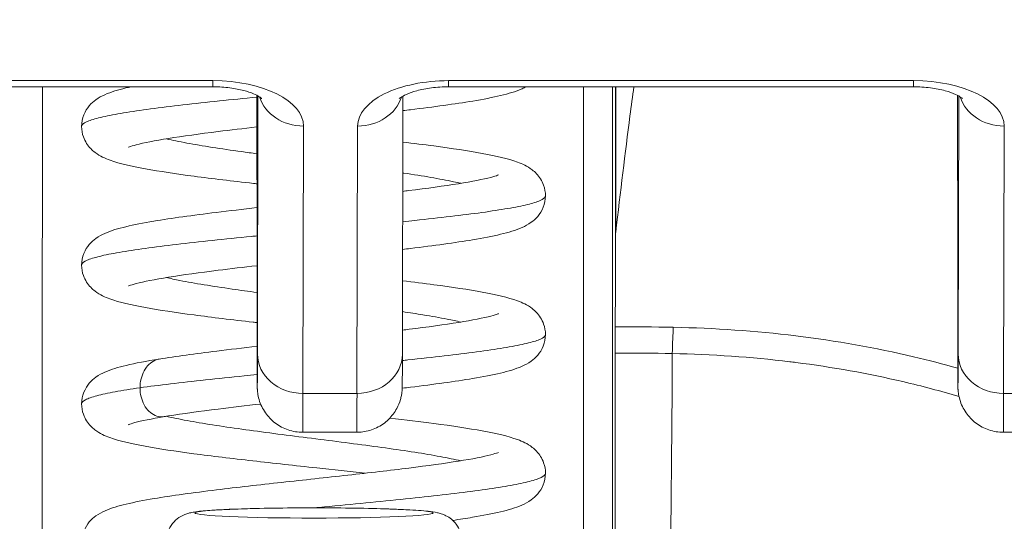
# Model space of a CAD drawing. Units: inches. Extents: x 10 to 213, y 4 to 130.
# Drawn here: x 82 to 83, y 50 to 50 of the extents above; entities that cross this region are included whole.
import ezdxf

# ---------------------------------------------------------------- set-up
doc = ezdxf.new("R2010")
doc.units = ezdxf.units.IN
doc.header["$LTSCALE"] = 13
doc.header["$MEASUREMENT"] = 0
for name, color, linetype, lineweight in [('Dimension (ANSI)', 7, 'Continuous', 5), ('Visible (ANSI)', 7, 'Continuous', 5), ('Visible Narrow (ANSI)', 7, 'Continuous', 5)]:
    doc.layers.add(name, color=color, linetype=linetype, lineweight=lineweight)
doc.styles.add('ROMANS', font='romans.shx')
doc.dimstyles.new('Default (ANSI)', dxfattribs={"dimscale": 13, "dimtxt": 0.1, "dimasz": 0.098425, "dimexe": 0.125, "dimexo": 0.0625, "dimgap": 0.031496, "dimtad": 0, "dimtih": 1, "dimtoh": 1, "dimrnd": 1e-08, "dimzin": 0, "dimdsep": 46, "dimtxsty": 'ROMANS', "dimcen": 0.09, "dimdle": 0.393701, "dimclrd": 256, "dimclre": 256, "dimclrt": 256, "dimadec": 0, "dimazin": 0, "dimtfac": 1, "dimtofl": 0, "dimtmove": 0, "dimatfit": 3, "dimfxl": 1, "dimtolj": 1, "dimtzin": 0, "dimlwd": -1, "dimlwe": -1, "dimarcsym": 0})

# ---------------------------------------------------------------- blocks, each defined once
blk = doc.blocks.new('*D17')
at = {"layer": 'Defpoints', "color": 0, "transparency": 16777216}
for p in [(84.67184, 52.69443), (60.79684, 48.42747), (84.67184, 48.42747)]:
    blk.add_point(p, dxfattribs=at)
at = {"layer": 'Dimension (ANSI)', "transparency": 16777216}
for p, q in [((60.79684, 49.23997), (60.79684, 54.31943)), ((84.67184, 49.23997), (84.67184, 54.31943)), ((62.07637, 52.69443), (67.60705, 52.69443)), ((83.39231, 52.69443), (77.86163, 52.69443))]:
    blk.add_line(p, q, dxfattribs=at)
for points in [[(62.07637, 52.90769), (62.07637, 52.48118), (60.79684, 52.69443)], [(83.39231, 52.90769), (83.39231, 52.48118), (84.67184, 52.69443)]]:
    blk.add_solid(points, dxfattribs=at)
at = {"layer": 'Dimension (ANSI)', "transparency": 16777216, "insert": (72.73434, 52.69443), "char_height": 1.3, "attachment_point": 5, "style": 'ROMANS'}
blk.add_mtext('\\A1;\\fromans|b0|i0;\\H1.3000;23.87\\P\\fromans|b0|i0;\\H1.3000;LID WIDTH', dxfattribs=at)
blk = doc.blocks.new('*D18')
at = {"layer": 'Defpoints', "color": 0, "transparency": 16777216}
for p in [(84.67184, 52.69443), (84.67184, 48.42747), (84.79552, 47.54097)]:
    blk.add_point(p, dxfattribs=at)
at = {"layer": 'Dimension (ANSI)', "transparency": 16777216}
for p, q in [((84.67184, 49.23997), (84.67184, 54.31943)), ((84.79552, 48.35347), (84.79552, 54.31943)), ((83.39231, 52.69443), (82.11279, 52.69443)), ((86.07505, 52.69443), (88.77998, 52.69443))]:
    blk.add_line(p, q, dxfattribs=at)
for points in [[(83.39231, 52.90769), (83.39231, 52.48118), (84.67184, 52.69443)], [(86.07505, 52.90769), (86.07505, 52.48118), (84.79552, 52.69443)]]:
    blk.add_solid(points, dxfattribs=at)
at = {"layer": 'Dimension (ANSI)', "transparency": 16777216, "insert": (91.97514, 52.69443), "char_height": 1.3, "attachment_point": 5, "style": 'ROMANS'}
blk.add_mtext('\\A1;(0.12)', dxfattribs=at)

msp = doc.modelspace()

# ---------------------------------------------------------------- linework, layer by layer
at = {"layer": 'Visible (ANSI)'}
for p, q in [((82.3173, 49.94863), (82.50667, 49.94863)), ((82.60273, 49.94863), (82.7921, 49.94863)), ((82.52467, 49.94511), (82.52472, 49.87622)), ((82.58395, 49.83973), (82.58418, 49.94483)), ((82.81015, 49.87622), (82.8101, 49.94441)), ((82.54333, 49.80793), (82.56538, 49.80793)), ((82.86404, 49.80793), (82.82876, 49.80793))]:
    msp.add_line(p, q, dxfattribs=at)
for centre, major_axis, ratio, start_param, end_param in [((82.67203, 48.50612), (0.00005, -1.68494), 0.001294, 3.751549, 3.788225), ((82.71333, 49.88534), (-0.04252, 0.00336), 0.669773, 6.258798, 6.334759), ((82.67069, 49.83488), (0, 0.02008), 0.001274, 0.646638, 1.302711), ((82.66999, 49.98619), (0, 0.55118), 0.001274, 3.554684, 4.444304)]:
    msp.add_ellipse(centre, major_axis=major_axis, ratio=ratio, start_param=start_param, end_param=end_param, dxfattribs=at)
for points, knots in [([(82.45326, 49.93249), (82.45326, 49.93409), (82.45359, 49.93574), (82.45475, 49.93864), (82.45556, 49.93991), (82.45725, 49.94191), (82.45814, 49.94267), (82.46028, 49.94423), (82.4615, 49.94486), (82.46535, 49.94658), (82.46805, 49.94735), (82.47198, 49.9483), (82.47272, 49.94847), (82.47348, 49.94863)], [0, 0, 0, 0, 0.015191, 0.015191, 0.0301093, 0.0301093, 0.0452586, 0.0452586, 0.0676942, 0.0676942, 0.1171263, 0.1171263, 0.1280245, 0.1280245, 0.1280245, 0.1280245]), ([(82.52665, 49.94384), (82.52665, 49.94384), (82.52663, 49.94386), (82.52648, 49.94399), (82.52616, 49.94425), (82.52507, 49.94492), (82.52427, 49.94533), (82.52218, 49.94621), (82.52083, 49.94668), (82.51762, 49.94753), (82.51572, 49.94791), (82.51155, 49.94846), (82.50926, 49.94862), (82.50687, 49.94863), (82.50677, 49.94863), (82.50667, 49.94863)], [3.601441, 3.601441, 3.601441, 3.601441, 3.653835, 3.653835, 3.828176, 3.828176, 4.014016, 4.014016, 4.222282, 4.222282, 4.453653, 4.453653, 4.701633, 4.701633, 4.712389, 4.712389, 4.712389, 4.712389]), ([(82.60273, 49.94863), (82.60038, 49.94863), (82.59803, 49.94848), (82.59364, 49.94791), (82.59159, 49.9475), (82.58814, 49.94655), (82.58669, 49.94602), (82.58454, 49.94505), (82.58377, 49.94461), (82.58287, 49.944), (82.58268, 49.94381), (82.58268, 49.94381)], [4.712389, 4.712389, 4.712389, 4.712389, 4.966699, 4.966699, 5.215035, 5.215035, 5.445494, 5.445494, 5.649809, 5.649809, 5.826279, 5.826279, 5.826279, 5.826279]), ([(82.63442, 49.94863), (82.63385, 49.94832), (82.63328, 49.94806), (82.63002, 49.94661), (82.62727, 49.94583), (82.6207, 49.94427), (82.61689, 49.94353), (82.60548, 49.94162), (82.5968, 49.94044), (82.58627, 49.93914), (82.58522, 49.93902), (82.58417, 49.93889)], [0.0577546, 0.0577546, 0.0577546, 0.0577546, 0.0681764, 0.0681764, 0.1184476, 0.1184476, 0.1683083, 0.1683083, 0.2502352, 0.2502352, 0.2591283, 0.2591283, 0.2591283, 0.2591283]), ([(82.67822, 49.94863), (82.6777, 49.94472), (82.67718, 49.94077), (82.6747, 49.9216), (82.67277, 49.9058), (82.67087, 49.88939)], [-0.2772129, -0.2772129, -0.2772129, -0.2772129, -0.2194374, -0.2194374, -0.000001, -0.000001, -0.000001, -0.000001]), ([(82.7921, 49.94863), (82.79445, 49.94863), (82.79681, 49.94848), (82.80119, 49.94791), (82.80323, 49.9475), (82.80667, 49.94655), (82.80811, 49.94603), (82.81025, 49.94507), (82.81101, 49.94462), (82.81189, 49.94403), (82.81208, 49.94384), (82.81208, 49.94384)], [1.570796, 1.570796, 1.570796, 1.570796, 1.825106, 1.825106, 2.073301, 2.073301, 2.30349, 2.30349, 2.50749, 2.50749, 2.681745, 2.681745, 2.681745, 2.681745]), ([(82.52469, 49.90909), (82.5242, 49.90915), (82.52371, 49.9092), (82.51469, 49.91023), (82.50647, 49.9112), (82.49164, 49.91317), (82.48492, 49.91417), (82.47345, 49.91626), (82.46883, 49.91728), (82.46283, 49.91946), (82.46087, 49.92027), (82.45758, 49.92276), (82.45635, 49.92393), (82.45481, 49.92636), (82.45436, 49.92725), (82.45353, 49.92955), (82.45326, 49.93104), (82.45326, 49.93249)], [0.3907715, 0.3907715, 0.3907715, 0.3907715, 0.3946655, 0.3946655, 0.4628016, 0.4628016, 0.5322576, 0.5322576, 0.605113, 0.605113, 0.6422421, 0.6422421, 0.6626319, 0.6626319, 0.6723317, 0.6723317, 0.6861274, 0.6861274, 0.6861274, 0.6861274]), ([(82.52468, 49.93226), (82.5192, 49.93163), (82.51389, 49.93101), (82.50137, 49.92945), (82.49441, 49.9285), (82.4831, 49.92668), (82.47847, 49.92577), (82.47424, 49.92466), (82.47325, 49.92435), (82.4725, 49.92406), (82.47236, 49.924), (82.47236, 49.924)], [0.4142739, 0.4142739, 0.4142739, 0.4142739, 0.4579456, 0.4579456, 0.524421, 0.524421, 0.5887205, 0.5887205, 0.6166735, 0.6166735, 0.6299268, 0.6299268, 0.6299268, 0.6299268]), ([(82.58414, 49.9261), (82.58853, 49.92557), (82.59274, 49.92504), (82.60416, 49.92353), (82.61086, 49.92252), (82.62227, 49.92043), (82.62687, 49.9194), (82.63281, 49.91721), (82.63473, 49.9164), (82.63798, 49.91391), (82.6392, 49.91273), (82.64071, 49.91031), (82.64115, 49.90945), (82.64196, 49.90717), (82.64223, 49.90569), (82.64223, 49.90425)], [0.4270268, 0.4270268, 0.4270268, 0.4270268, 0.4638838, 0.4638838, 0.5333655, 0.5333655, 0.6063114, 0.6063114, 0.6428354, 0.6428354, 0.6629436, 0.6629436, 0.6723724, 0.6723724, 0.686091, 0.686091, 0.686091, 0.686091]), ([(82.58409, 49.90604), (82.58489, 49.90614), (82.58568, 49.90623), (82.59402, 49.90727), (82.60099, 49.90822), (82.61232, 49.91004), (82.61696, 49.91096), (82.62122, 49.91207), (82.62221, 49.91238), (82.62299, 49.91268), (82.62313, 49.91274), (82.62313, 49.91274)], [0.4506986, 0.4506986, 0.4506986, 0.4506986, 0.4575433, 0.4575433, 0.5240288, 0.5240288, 0.5883519, 0.5883519, 0.6163381, 0.6163381, 0.6296501, 0.6296501, 0.6296501, 0.6296501]), ([(82.64223, 49.90425), (82.64223, 49.90265), (82.64189, 49.90099), (82.64074, 49.8981), (82.63993, 49.89683), (82.63824, 49.89482), (82.63734, 49.89406), (82.63517, 49.89248), (82.63392, 49.89184), (82.62998, 49.8901), (82.62722, 49.88932), (82.62064, 49.88776), (82.61686, 49.88703), (82.60547, 49.88512), (82.59679, 49.88394), (82.58622, 49.88264), (82.58514, 49.88251), (82.58404, 49.88238)], [0, 0, 0, 0, 0.0152338, 0.0152338, 0.0301845, 0.0301845, 0.0455174, 0.0455174, 0.0683207, 0.0683207, 0.1187997, 0.1187997, 0.1683432, 0.1683432, 0.2502406, 0.2502406, 0.2594806, 0.2594806, 0.2594806, 0.2594806]), ([(82.45326, 49.876), (82.45326, 49.8776), (82.4536, 49.87925), (82.45475, 49.88215), (82.45556, 49.88342), (82.45726, 49.88543), (82.45816, 49.88619), (82.46031, 49.88775), (82.46153, 49.88838), (82.46539, 49.8901), (82.46809, 49.89087), (82.4746, 49.89243), (82.47839, 49.89316), (82.48981, 49.89509), (82.49855, 49.89628), (82.51337, 49.8981), (82.51896, 49.89875), (82.5247, 49.8994)], [0, 0, 0, 0, 0.0152181, 0.0152181, 0.0301588, 0.0301588, 0.0454237, 0.0454237, 0.0678247, 0.0678247, 0.1174266, 0.1174266, 0.1674055, 0.1674055, 0.2499115, 0.2499115, 0.2952536, 0.2952536, 0.2952536, 0.2952536]), ([(82.52474, 49.85259), (82.52421, 49.85265), (82.52368, 49.85271), (82.51462, 49.85374), (82.5064, 49.85472), (82.49158, 49.85668), (82.48486, 49.85768), (82.47341, 49.85977), (82.46879, 49.8608), (82.4628, 49.86297), (82.46084, 49.86379), (82.45756, 49.86628), (82.45633, 49.86745), (82.4548, 49.86989), (82.45435, 49.87077), (82.45353, 49.87307), (82.45326, 49.87455), (82.45326, 49.876)], [0.3906405, 0.3906405, 0.3906405, 0.3906405, 0.3948517, 0.3948517, 0.4629919, 0.4629919, 0.5324535, 0.5324535, 0.6053216, 0.6053216, 0.6423489, 0.6423489, 0.6626931, 0.6626931, 0.6723745, 0.6723745, 0.6861191, 0.6861191, 0.6861191, 0.6861191]), ([(82.52472, 49.87577), (82.51923, 49.87514), (82.51391, 49.87452), (82.50137, 49.87296), (82.49442, 49.872), (82.4831, 49.87018), (82.47848, 49.86927), (82.47424, 49.86816), (82.47326, 49.86785), (82.4725, 49.86756), (82.47236, 49.8675), (82.47236, 49.8675)], [0.4141657, 0.4141657, 0.4141657, 0.4141657, 0.4579372, 0.4579372, 0.5244074, 0.5244074, 0.5886992, 0.5886992, 0.6166461, 0.6166461, 0.6299561, 0.6299561, 0.6299561, 0.6299561]), ([(82.54333, 49.80793), (82.54133, 49.80793), (82.53931, 49.80826), (82.53555, 49.80953), (82.53377, 49.81047), (82.53063, 49.81283), (82.52923, 49.81429), (82.527, 49.81752), (82.52613, 49.81934), (82.52531, 49.82211), (82.52512, 49.82306), (82.52497, 49.82412), (82.52495, 49.82432), (82.52491, 49.82464), (82.5249, 49.82478), (82.52488, 49.82508), (82.52487, 49.82523), (82.52485, 49.82547), (82.52485, 49.82557), (82.52484, 49.82578), (82.52483, 49.82587), (82.52483, 49.82614), (82.52482, 49.82626), (82.52481, 49.82677), (82.52481, 49.82718), (82.52479, 49.82952), (82.52478, 49.83268), (82.52476, 49.84207), (82.52475, 49.84869), (82.52473, 49.8624), (82.52472, 49.86908), (82.52472, 49.87622)], [0, 0, 0, 0, 0.0152437, 0.0152437, 0.0302108, 0.0302108, 0.0451875, 0.0451875, 0.0601581, 0.0601581, 0.0673092, 0.0673092, 0.0689264, 0.0689264, 0.0702228, 0.0702228, 0.0721464, 0.0721464, 0.074147, 0.074147, 0.0775296, 0.0775296, 0.0857864, 0.0857864, 0.110542, 0.110542, 0.1855583, 0.1855583, 0.2684918, 0.2684918, 0.3313559, 0.3313559, 0.3313559, 0.3313559]), ([(82.82876, 49.80793), (82.82676, 49.80793), (82.82474, 49.80826), (82.82098, 49.80953), (82.8192, 49.81047), (82.81606, 49.81283), (82.81467, 49.81429), (82.81243, 49.81752), (82.81156, 49.81934), (82.81075, 49.82211), (82.81055, 49.82306), (82.8104, 49.82412), (82.81038, 49.82432), (82.81035, 49.82464), (82.81033, 49.82478), (82.81031, 49.82508), (82.8103, 49.82523), (82.81028, 49.82547), (82.81028, 49.82557), (82.81027, 49.82578), (82.81027, 49.82587), (82.81026, 49.82614), (82.81026, 49.82626), (82.81025, 49.82677), (82.81024, 49.82718), (82.81023, 49.82952), (82.81021, 49.83268), (82.81019, 49.84207), (82.81018, 49.84869), (82.81016, 49.8624), (82.81016, 49.86908), (82.81015, 49.87622)], [0, 0, 0, 0, 0.0152437, 0.0152437, 0.0302108, 0.0302108, 0.0451875, 0.0451875, 0.0601581, 0.0601581, 0.0673092, 0.0673092, 0.0689264, 0.0689264, 0.0702228, 0.0702228, 0.0721464, 0.0721464, 0.074147, 0.074147, 0.0775296, 0.0775296, 0.0857864, 0.0857864, 0.110542, 0.110542, 0.1855583, 0.1855583, 0.2684918, 0.2684918, 0.3313559, 0.3313559, 0.3313559, 0.3313559]), ([(82.58401, 49.86961), (82.58847, 49.86908), (82.59275, 49.86854), (82.60422, 49.86702), (82.61092, 49.86602), (82.62231, 49.86392), (82.6269, 49.8629), (82.63284, 49.8607), (82.63476, 49.85989), (82.638, 49.8574), (82.63923, 49.85621), (82.64073, 49.8538), (82.64116, 49.85293), (82.64196, 49.85066), (82.64223, 49.84918), (82.64223, 49.84775)], [0.4266736, 0.4266736, 0.4266736, 0.4266736, 0.4640694, 0.4640694, 0.5335573, 0.5335573, 0.606518, 0.606518, 0.6429422, 0.6429422, 0.6630074, 0.6630074, 0.6724308, 0.6724308, 0.686082, 0.686082, 0.686082, 0.686082]), ([(82.58397, 49.84953), (82.58487, 49.84964), (82.58577, 49.84975), (82.5942, 49.8508), (82.60115, 49.85175), (82.61244, 49.85357), (82.61706, 49.85448), (82.62128, 49.85559), (82.62225, 49.8559), (82.623, 49.85618), (82.62314, 49.85625), (82.62314, 49.85625)], [0.2747697, 0.2747697, 0.2747697, 0.2747697, 0.2825392, 0.2825392, 0.3490093, 0.3490093, 0.4132993, 0.4132993, 0.4412187, 0.4412187, 0.4541397, 0.4541397, 0.4541397, 0.4541397]), ([(82.64223, 49.84775), (82.64223, 49.84615), (82.64189, 49.84449), (82.64074, 49.8416), (82.63993, 49.84033), (82.63823, 49.83832), (82.63733, 49.83755), (82.63515, 49.83598), (82.63391, 49.83534), (82.62996, 49.8336), (82.6272, 49.83282), (82.62062, 49.83126), (82.61684, 49.83053), (82.60547, 49.82863), (82.59678, 49.82744), (82.58616, 49.82614), (82.58502, 49.826), (82.58388, 49.82586)], [0, 0, 0, 0, 0.0152511, 0.0152511, 0.0302179, 0.0302179, 0.0455715, 0.0455715, 0.0684256, 0.0684256, 0.1189381, 0.1189381, 0.1683478, 0.1683478, 0.2502856, 0.2502856, 0.2599323, 0.2599323, 0.2599323, 0.2599323]), ([(82.48488, 49.83775), (82.49161, 49.83884), (82.49963, 49.83992), (82.51354, 49.84162), (82.51907, 49.84227), (82.52476, 49.84291)], [0, 0, 0, 0, 0.0749675, 0.0749675, 0.1198343, 0.1198343, 0.1198343, 0.1198343]), ([(82.45326, 49.8195), (82.45326, 49.8211), (82.4536, 49.82276), (82.45475, 49.82565), (82.45556, 49.82692), (82.45727, 49.82894), (82.45817, 49.82971), (82.46033, 49.83127), (82.46156, 49.8319), (82.46543, 49.83361), (82.46814, 49.83439), (82.47519, 49.83607), (82.47969, 49.83692), (82.48488, 49.83775)], [0, 0, 0, 0, 0.0152392, 0.0152392, 0.0301983, 0.0301983, 0.0455382, 0.0455382, 0.0680353, 0.0680353, 0.1177459, 0.1177459, 0.1756414, 0.1756414, 0.1756414, 0.1756414]), ([(82.58395, 49.83973), (82.58393, 49.83432), (82.58392, 49.83042), (82.5839, 49.82746), (82.5839, 49.82691), (82.58389, 49.82626), (82.58389, 49.82617), (82.58387, 49.82563), (82.58386, 49.82555), (82.58385, 49.82534), (82.58384, 49.8252), (82.58382, 49.82484), (82.5838, 49.82462), (82.58372, 49.82391), (82.58364, 49.82337), (82.58343, 49.82233), (82.58331, 49.82181), (82.58279, 49.82004), (82.58229, 49.8188), (82.58077, 49.81599), (82.57961, 49.81446), (82.57686, 49.81178), (82.57521, 49.81063), (82.57167, 49.80892), (82.56974, 49.80834), (82.56699, 49.80798), (82.56618, 49.80793), (82.56538, 49.80793)], [0, 0, 0, 0, 0.0823467, 0.0823467, 0.1118576, 0.1118576, 0.1247539, 0.1247539, 0.1265515, 0.1265515, 0.1286021, 0.1286021, 0.1306663, 0.1306663, 0.134814, 0.134814, 0.138887, 0.138887, 0.148968, 0.148968, 0.1632472, 0.1632472, 0.1782167, 0.1782167, 0.1931923, 0.1931923, 0.1993249, 0.1993249, 0.1993249, 0.1993249]), ([(82.56874, 49.79125), (82.56233, 49.79197), (82.55568, 49.7927), (82.54031, 49.79437), (82.53141, 49.79534), (82.51449, 49.79726), (82.50627, 49.79824), (82.49147, 49.8002), (82.48476, 49.8012), (82.47332, 49.80329), (82.46872, 49.80432), (82.46275, 49.8065), (82.4608, 49.80732), (82.45752, 49.80981), (82.4563, 49.81099), (82.45478, 49.81342), (82.45434, 49.81431), (82.45353, 49.81659), (82.45326, 49.81807), (82.45326, 49.8195)], [0.2773736, 0.2773736, 0.2773736, 0.2773736, 0.328129, 0.328129, 0.3952237, 0.3952237, 0.4633704, 0.4633704, 0.5328424, 0.5328424, 0.6057417, 0.6057417, 0.6425635, 0.6425635, 0.6628128, 0.6628128, 0.6724465, 0.6724465, 0.6861068, 0.6861068, 0.6861068, 0.6861068]), ([(82.5262, 49.81944), (82.52019, 49.81876), (82.51435, 49.81807), (82.50137, 49.81646), (82.49441, 49.81551), (82.48808, 49.81449), (82.48752, 49.8144), (82.48696, 49.8143)], [0.4102295, 0.4102295, 0.4102295, 0.4102295, 0.4579535, 0.4579535, 0.5244169, 0.5244169, 0.5310971, 0.5310971, 0.5310971, 0.5310971]), ([(82.48696, 49.8143), (82.48179, 49.81344), (82.47753, 49.81256), (82.47376, 49.81153), (82.47292, 49.81123), (82.47243, 49.81103), (82.47236, 49.811), (82.47236, 49.811)], [0, 0, 0, 0, 0.06224215, 0.06224215, 0.08953824, 0.08953824, 0.09889684, 0.09889684, 0.09889684, 0.09889684]), ([(82.57884, 49.81373), (82.58517, 49.81299), (82.59124, 49.81225), (82.60425, 49.81052), (82.61095, 49.80952), (82.62233, 49.80742), (82.62692, 49.8064), (82.63285, 49.8042), (82.63477, 49.80339), (82.63802, 49.80089), (82.63924, 49.7997), (82.64074, 49.79728), (82.64116, 49.79641), (82.64197, 49.79415), (82.64223, 49.79268), (82.64223, 49.79125)], [0.4123833, 0.4123833, 0.4123833, 0.4123833, 0.464167, 0.464167, 0.5336585, 0.5336585, 0.6066269, 0.6066269, 0.6430009, 0.6430009, 0.663045, 0.663045, 0.6725038, 0.6725038, 0.6860775, 0.6860775, 0.6860775, 0.6860775]), ([(82.45326, 49.76301), (82.45326, 49.76461), (82.4536, 49.76626), (82.45475, 49.76916), (82.45557, 49.77043), (82.45727, 49.77244), (82.45817, 49.77321), (82.46035, 49.77478), (82.46159, 49.77541), (82.46546, 49.77713), (82.46818, 49.7779), (82.47471, 49.77946), (82.4785, 49.78019), (82.48995, 49.78212), (82.4987, 49.78331), (82.51653, 49.78549), (82.52562, 49.78652), (82.54369, 49.7885), (82.55289, 49.78949), (82.57038, 49.79143), (82.57889, 49.7924), (82.59413, 49.7943), (82.60109, 49.79525), (82.6124, 49.79707), (82.61703, 49.79798), (82.62125, 49.79908), (82.62224, 49.7994), (82.623, 49.79969), (82.62314, 49.79975), (82.62314, 49.79975)], [0, 0, 0, 0, 0.015255, 0.015255, 0.0302276, 0.0302276, 0.045585, 0.045585, 0.0682753, 0.0682753, 0.1179523, 0.1179523, 0.1678673, 0.1678673, 0.2503943, 0.2503943, 0.3215563, 0.3215563, 0.3902984, 0.3902984, 0.4579209, 0.4579209, 0.5243891, 0.5243891, 0.5886821, 0.5886821, 0.6166169, 0.6166169, 0.6297933, 0.6297933, 0.6297933, 0.6297933]), ([(82.64223, 49.79125), (82.64223, 49.78965), (82.64189, 49.788), (82.64074, 49.7851), (82.63993, 49.78383), (82.63823, 49.78182), (82.63733, 49.78105), (82.63514, 49.77948), (82.63389, 49.77883), (82.62996, 49.7771), (82.62721, 49.77633), (82.62063, 49.77476), (82.61684, 49.77404), (82.61002, 49.77289), (82.6073, 49.77247), (82.60442, 49.77205)], [0, 0, 0, 0, 0.0152624, 0.0152624, 0.0302398, 0.0302398, 0.0456068, 0.0456068, 0.0684908, 0.0684908, 0.1188286, 0.1188286, 0.1684426, 0.1684426, 0.1974952, 0.1974952, 0.1974952, 0.1974952]), ([(82.48771, 49.76462), (82.48786, 49.76592), (82.48823, 49.76721), (82.48933, 49.76952), (82.49006, 49.77059), (82.49174, 49.77236), (82.4927, 49.77309), (82.49439, 49.77408), (82.49513, 49.7744), (82.49632, 49.77483), (82.4968, 49.77496), (82.49794, 49.77525), (82.49854, 49.77536), (82.50097, 49.77576), (82.50294, 49.77594), (82.50773, 49.77628), (82.5104, 49.77643), (82.51754, 49.77673), (82.52241, 49.77687), (82.5325, 49.77707), (82.5378, 49.77713), (82.54837, 49.77717), (82.55376, 49.77716), (82.56404, 49.77706), (82.56904, 49.77697), (82.57809, 49.77673), (82.58223, 49.77658), (82.58926, 49.77622), (82.59217, 49.77602), (82.5958, 49.77562), (82.59689, 49.77548), (82.59867, 49.77508), (82.59919, 49.77495), (82.60035, 49.77456), (82.601, 49.77431), (82.60242, 49.77357), (82.60321, 49.77308), (82.60463, 49.7719), (82.6053, 49.77121), (82.60657, 49.76952), (82.60715, 49.76846), (82.60788, 49.76647), (82.6081, 49.76555), (82.6082, 49.76461)], [0, 0, 0, 0, 0.0101015, 0.0101015, 0.0199862, 0.0199862, 0.0296294, 0.0296294, 0.0377089, 0.0377089, 0.0449846, 0.0449846, 0.0568687, 0.0568687, 0.0925395, 0.0925395, 0.1243072, 0.1243072, 0.1678667, 0.1678667, 0.2085979, 0.2085979, 0.2487728, 0.2487728, 0.2888646, 0.2888646, 0.3291737, 0.3291737, 0.3703899, 0.3703899, 0.3939584, 0.3939584, 0.4023637, 0.4023637, 0.4099805, 0.4099805, 0.4177702, 0.4177702, 0.4252935, 0.4252935, 0.4344742, 0.4344742, 0.4417369, 0.4417369, 0.4417369, 0.4417369])]:
    msp.add_open_spline(points, degree=3, knots=knots, dxfattribs=at)
msp.add_open_spline([(82.8101, 49.94441), (82.8101, 49.94464), (82.8101, 49.94488), (82.8101, 49.94511)], degree=3, dxfattribs=at)
at = {"layer": 'Visible Narrow (ANSI)'}
for p, q in [((82.31731, 49.95111), (82.50668, 49.95111)), ((82.60274, 49.95111), (82.79211, 49.95111)), ((82.67074, 49.88722), (82.67074, 49.94863)), ((82.67087, 49.88939), (82.67087, 49.94863)), ((82.52467, 49.94511), (82.52472, 49.87623)), ((82.52489, 49.83978), (82.52512, 49.94487)), ((82.81015, 49.87623), (82.8101, 49.94443)), ((82.81056, 49.94487), (82.81032, 49.83978)), ((82.54341, 49.82375), (82.54365, 49.93261)), ((82.56545, 49.82375), (82.56569, 49.93261)), ((82.82908, 49.93261), (82.82884, 49.82375)), ((82.54341, 49.82375), (82.56545, 49.82375)), ((82.86939, 49.82375), (82.82884, 49.82375))]:
    msp.add_line(p, q, dxfattribs=at)
for centre, major_axis, ratio, start_param, end_param in [((82.50667, 49.96714), (0, -0.0185), 0.001274, 0, 0.523599), ((82.50664, 49.93261), (0.03701, 0.00003), 0.5, 6.281715, 7.852511), ((82.6027, 49.93261), (-0.03701, -0.00003), 0.5, 4.710918, 6.281715), ((82.60273, 49.96714), (0, -0.0185), 0.001274, 0, 0.523599), ((82.7921, 49.96714), (0, -0.0185), 0.001274, 0, 0.523599), ((82.79207, 49.93261), (0.03701, 0.00003), 0.5, 6.281715, 7.852511), ((82.43849, 49.67927), (0, 0.98425), 0.001274, 1.293583, 1.56886), ((82.65896, 49.67927), (0, -0.98425), 0.001274, 4.435176, 4.710116), ((82.67077, 49.67927), (0, -0.97244), 0.001274, 4.431718, 4.712389), ((82.54364, 49.94863), (-0.0185, 0.00004), 0.866025, 0.264148, 1.573343), ((82.56568, 49.94863), (0.0185, -0.00004), 0.866025, 4.714936, 6.021869), ((82.80952, 49.67927), (0, 0.53032), 0.001274, 5.235988, 5.237476), ((82.82907, 49.94863), (-0.0185, 0.00004), 0.866025, 0.264148, 1.573343), ((82.52483, 49.92604), (0, -0.09961), 0.001274, 5.235988, 6.806784), ((82.81026, 49.92604), (0, -0.09961), 0.001274, 5.235988, 6.806784), ((82.66995, 49.40658), (-0.73689, -0.00071), 0.602967, 4.678755, 4.710813), ((82.69431, 49.83465), (-0.00038, -0.02008), 0.026519, 3.788714, 4.444351), ((82.5434, 49.83978), (-0.0185, 0.00004), 0.866025, 0.002546, 1.573343), ((82.56544, 49.83978), (0.0185, -0.00004), 0.866025, 4.714936, 6.283185), ((82.66991, 49.39765), (-0.74116, -0.0007), 0.597102, 4.679452, 4.710803), ((82.6826, 49.98619), (0, 0.55118), 0.021273, 3.555085, 4.443895), ((82.82883, 49.83978), (-0.0185, 0.00004), 0.866025, 0.002546, 1.573343), ((82.54333, 49.92604), (0, -0.11811), 0.001274, 0, 0.523599), ((82.56538, 49.92604), (0, -0.11811), 0.001274, 0, 0.523599), ((82.82876, 49.92604), (0, -0.11811), 0.001274, 0, 0.523599)]:
    msp.add_ellipse(centre, major_axis=major_axis, ratio=ratio, start_param=start_param, end_param=end_param, dxfattribs=at)
msp.add_ellipse((82.54796, 49.77507), major_axis=(0.04851, 0), ratio=0.042782, dxfattribs=at)
for points, knots in [([(82.52467, 49.9444), (82.51944, 49.94388), (82.51433, 49.94337), (82.50941, 49.94286), (82.50421, 49.94232), (82.49922, 49.94178), (82.49453, 49.94124), (82.48983, 49.9407), (82.48543, 49.94016), (82.48138, 49.93961), (82.47733, 49.93907), (82.47365, 49.93853), (82.47039, 49.93799), (82.46712, 49.93745), (82.46428, 49.93691), (82.4619, 49.93637), (82.45953, 49.93583), (82.45762, 49.93529), (82.45621, 49.93475), (82.4548, 49.93421), (82.45389, 49.93366), (82.45349, 49.93312), (82.45333, 49.93291), (82.45326, 49.9327), (82.45326, 49.93249)], [0.34281129, 0.34281129, 0.34281129, 0.34281129, 0.35135135, 0.35135135, 0.35135135, 0.36036036, 0.36036036, 0.36036036, 0.36936937, 0.36936937, 0.36936937, 0.37837838, 0.37837838, 0.37837838, 0.38738739, 0.38738739, 0.38738739, 0.3963964, 0.3963964, 0.3963964, 0.40540541, 0.40540541, 0.40540541, 0.40889805, 0.40889805, 0.40889805, 0.40889805]), ([(82.4878, 49.92743), (82.49022, 49.92686), (82.49302, 49.92628), (82.49614, 49.9257), (82.49929, 49.92512), (82.50276, 49.92454), (82.5065, 49.92395), (82.51023, 49.92337), (82.51423, 49.92279), (82.51841, 49.92221), (82.52046, 49.92192), (82.52255, 49.92163), (82.52469, 49.92135)], [0.43699353, 0.43699353, 0.43699353, 0.43699353, 0.44660194, 0.44660194, 0.44660194, 0.45631068, 0.45631068, 0.45631068, 0.46601942, 0.46601942, 0.46601942, 0.47078032, 0.47078032, 0.47078032, 0.47078032]), ([(82.58411, 49.91352), (82.58425, 49.9135), (82.58438, 49.91348), (82.58452, 49.91346), (82.58845, 49.91288), (82.59214, 49.9123), (82.59553, 49.91171), (82.59893, 49.91113), (82.60202, 49.91055), (82.60475, 49.90996), (82.60578, 49.90974), (82.60676, 49.90952), (82.60769, 49.9093)], [0.51422533, 0.51422533, 0.51422533, 0.51422533, 0.51456311, 0.51456311, 0.51456311, 0.52427184, 0.52427184, 0.52427184, 0.53398058, 0.53398058, 0.53398058, 0.53765771, 0.53765771, 0.53765771, 0.53765771]), ([(82.64223, 49.90425), (82.64223, 49.90414), (82.64221, 49.90403), (82.64217, 49.90392), (82.64196, 49.90337), (82.64124, 49.90283), (82.64002, 49.90229), (82.63879, 49.90175), (82.63706, 49.90121), (82.63486, 49.90067), (82.63266, 49.90013), (82.62999, 49.89959), (82.62688, 49.89905), (82.62378, 49.89851), (82.62024, 49.89797), (82.61633, 49.89742), (82.61242, 49.89688), (82.60814, 49.89634), (82.60355, 49.8958), (82.59897, 49.89526), (82.59408, 49.89472), (82.58896, 49.89418), (82.58735, 49.89401), (82.58572, 49.89384), (82.58407, 49.89367)], [0.56572829, 0.56572829, 0.56572829, 0.56572829, 0.56756757, 0.56756757, 0.56756757, 0.57657658, 0.57657658, 0.57657658, 0.58558559, 0.58558559, 0.58558559, 0.59459459, 0.59459459, 0.59459459, 0.6036036, 0.6036036, 0.6036036, 0.61261261, 0.61261261, 0.61261261, 0.62162162, 0.62162162, 0.62162162, 0.62445971, 0.62445971, 0.62445971, 0.62445971]), ([(82.52471, 49.88791), (82.52397, 49.88783), (82.52323, 49.88776), (82.5225, 49.88769), (82.51702, 49.88715), (82.51168, 49.88661), (82.50657, 49.88607), (82.50145, 49.88552), (82.49656, 49.88498), (82.49197, 49.88444), (82.48738, 49.8839), (82.4831, 49.88336), (82.47919, 49.88282), (82.47528, 49.88228), (82.47174, 49.88174), (82.46863, 49.8812), (82.46552, 49.88066), (82.46285, 49.88012), (82.46064, 49.87957), (82.45844, 49.87903), (82.45671, 49.87849), (82.45549, 49.87795), (82.45426, 49.87741), (82.45353, 49.87687), (82.45332, 49.87633), (82.45328, 49.87622), (82.45326, 49.87611), (82.45326, 49.876)], [0.65645002, 0.65645002, 0.65645002, 0.65645002, 0.65765766, 0.65765766, 0.65765766, 0.66666667, 0.66666667, 0.66666667, 0.67567568, 0.67567568, 0.67567568, 0.68468468, 0.68468468, 0.68468468, 0.69369369, 0.69369369, 0.69369369, 0.7027027, 0.7027027, 0.7027027, 0.71171171, 0.71171171, 0.71171171, 0.72072072, 0.72072072, 0.72072072, 0.72255919, 0.72255919, 0.72255919, 0.72255919]), ([(82.4878, 49.87094), (82.48947, 49.87054), (82.49132, 49.87014), (82.49333, 49.86974), (82.49627, 49.86916), (82.49956, 49.86858), (82.50313, 49.868), (82.5067, 49.86741), (82.51055, 49.86683), (82.51461, 49.86625), (82.51786, 49.86578), (82.52125, 49.86531), (82.52473, 49.86485)], [0.75065474, 0.75065474, 0.75065474, 0.75065474, 0.75728155, 0.75728155, 0.75728155, 0.76699029, 0.76699029, 0.76699029, 0.77669903, 0.77669903, 0.77669903, 0.7844735, 0.7844735, 0.7844735, 0.7844735]), ([(82.58398, 49.85705), (82.5869, 49.85661), (82.58969, 49.85618), (82.59232, 49.85575), (82.59589, 49.85517), (82.59919, 49.85459), (82.60213, 49.85401), (82.60415, 49.85361), (82.60601, 49.85321), (82.60769, 49.85281)], [0.82778443, 0.82778443, 0.82778443, 0.82778443, 0.83495146, 0.83495146, 0.83495146, 0.84466019, 0.84466019, 0.84466019, 0.85131924, 0.85131924, 0.85131924, 0.85131924]), ([(82.81021, 49.83398), (82.80432, 49.83567), (82.79832, 49.83724), (82.79221, 49.83868), (82.77674, 49.84233), (82.7606, 49.84518), (82.74419, 49.84718), (82.72778, 49.84919), (82.71111, 49.85035), (82.6943, 49.85067)], [0.4012756, 0.4012756, 0.4012756, 0.4012756, 0.5, 0.5, 0.5, 0.75, 0.75, 0.75, 1, 1, 1, 1]), ([(82.64223, 49.84775), (82.64223, 49.84754), (82.64215, 49.84733), (82.642, 49.84712), (82.6416, 49.84658), (82.6407, 49.84604), (82.63929, 49.8455), (82.63788, 49.84496), (82.63598, 49.84442), (82.6336, 49.84388), (82.63123, 49.84333), (82.62839, 49.84279), (82.62513, 49.84225), (82.62187, 49.84171), (82.61819, 49.84117), (82.61414, 49.84063), (82.6101, 49.84009), (82.60569, 49.83955), (82.601, 49.83901), (82.5963, 49.83847), (82.59132, 49.83793), (82.58612, 49.83738), (82.5854, 49.83731), (82.58467, 49.83723), (82.58394, 49.83716)], [0.87939058, 0.87939058, 0.87939058, 0.87939058, 0.88288288, 0.88288288, 0.88288288, 0.89189189, 0.89189189, 0.89189189, 0.9009009, 0.9009009, 0.9009009, 0.90990991, 0.90990991, 0.90990991, 0.91891892, 0.91891892, 0.91891892, 0.92792793, 0.92792793, 0.92792793, 0.93693694, 0.93693694, 0.93693694, 0.93819242, 0.93819242, 0.93819242, 0.93819242]), ([(82.47707, 49.82603), (82.47707, 49.82726), (82.47722, 49.82849), (82.47751, 49.82967), (82.4778, 49.83084), (82.47822, 49.83196), (82.47876, 49.83296), (82.4793, 49.83397), (82.47996, 49.83486), (82.48071, 49.83558), (82.48147, 49.8363), (82.4823, 49.83686), (82.48318, 49.83725), (82.48373, 49.83749), (82.4843, 49.83766), (82.48488, 49.83775)], [0, 0, 0, 0, 0.1, 0.1, 0.1, 0.2, 0.2, 0.2, 0.3, 0.3, 0.3, 0.4, 0.4, 0.4, 0.4630813, 0.4630813, 0.4630813, 0.4630813]), ([(82.81069, 49.82245), (82.80329, 49.82469), (82.79567, 49.82672), (82.78786, 49.82855), (82.77381, 49.83184), (82.75914, 49.83445), (82.74425, 49.83634), (82.74342, 49.83645), (82.74259, 49.83655), (82.74176, 49.83665), (82.72601, 49.83857), (82.71004, 49.83967), (82.6939, 49.83998)], [0.3685547, 0.3685547, 0.3685547, 0.3685547, 0.5, 0.5, 0.5, 0.7367672, 0.7367672, 0.7367672, 0.75, 0.75, 0.75, 1, 1, 1, 1]), ([(82.52479, 49.83142), (82.52301, 49.83124), (82.52125, 49.83107), (82.5195, 49.83089), (82.51407, 49.83035), (82.5088, 49.82981), (82.50377, 49.82927), (82.49874, 49.82873), (82.49395, 49.82819), (82.48948, 49.82765), (82.485, 49.82711), (82.48084, 49.82657), (82.47707, 49.82603)], [0.97006828, 0.97006828, 0.97006828, 0.97006828, 0.97297297, 0.97297297, 0.97297297, 0.98198198, 0.98198198, 0.98198198, 0.99099099, 0.99099099, 0.99099099, 1, 1, 1, 1]), ([(82.47707, 49.82603), (82.4733, 49.82549), (82.46991, 49.82494), (82.46696, 49.8244), (82.46401, 49.82386), (82.4615, 49.82332), (82.45948, 49.82278), (82.45745, 49.82224), (82.4559, 49.8217), (82.45486, 49.82116), (82.45382, 49.82062), (82.45328, 49.82008), (82.45326, 49.81954), (82.45326, 49.81952), (82.45326, 49.81951), (82.45326, 49.8195)], [0, 0, 0, 0, 0.00900901, 0.00900901, 0.00900901, 0.01801802, 0.01801802, 0.01801802, 0.02702703, 0.02702703, 0.02702703, 0.03603604, 0.03603604, 0.03603604, 0.03622226, 0.03622226, 0.03622226, 0.03622226]), ([(82.48696, 49.8143), (82.48661, 49.81425), (82.48626, 49.81422), (82.4859, 49.81422), (82.48498, 49.81422), (82.48406, 49.81442), (82.48318, 49.81481), (82.4823, 49.81519), (82.48147, 49.81575), (82.48071, 49.81648), (82.47996, 49.8172), (82.4793, 49.81808), (82.47876, 49.81909), (82.47822, 49.82009), (82.4778, 49.82121), (82.47751, 49.82238), (82.47722, 49.82356), (82.47707, 49.82479), (82.47707, 49.82603)], [0.4618077, 0.4618077, 0.4618077, 0.4618077, 0.5, 0.5, 0.5, 0.6, 0.6, 0.6, 0.7, 0.7, 0.7, 0.8, 0.8, 0.8, 0.9, 0.9, 0.9, 1, 1, 1, 1]), ([(82.4878, 49.81444), (82.48872, 49.81422), (82.48969, 49.814), (82.49072, 49.81379), (82.49345, 49.8132), (82.49653, 49.81262), (82.49992, 49.81204), (82.50331, 49.81145), (82.50701, 49.81087), (82.51093, 49.81029), (82.51486, 49.8097), (82.51901, 49.80912), (82.52333, 49.80854), (82.52764, 49.80796), (82.53211, 49.80737), (82.53664, 49.80679), (82.54118, 49.80621), (82.54579, 49.80562), (82.55038, 49.80504), (82.55497, 49.80446), (82.55955, 49.80388), (82.56402, 49.80329), (82.56849, 49.80271), (82.57286, 49.80213), (82.57704, 49.80154), (82.58122, 49.80096), (82.58522, 49.80038), (82.58896, 49.7998), (82.59269, 49.79921), (82.59617, 49.79863), (82.59932, 49.79805), (82.60245, 49.79747), (82.60526, 49.79689), (82.60769, 49.79631)], [0.064315, 0.064315, 0.064315, 0.064315, 0.0679612, 0.0679612, 0.0679612, 0.0776699, 0.0776699, 0.0776699, 0.0873786, 0.0873786, 0.0873786, 0.0970874, 0.0970874, 0.0970874, 0.1067961, 0.1067961, 0.1067961, 0.1165049, 0.1165049, 0.1165049, 0.1262136, 0.1262136, 0.1262136, 0.1359223, 0.1359223, 0.1359223, 0.1456311, 0.1456311, 0.1456311, 0.1553398, 0.1553398, 0.1553398, 0.1649802, 0.1649802, 0.1649802, 0.1649802]), ([(82.64223, 49.79125), (82.64223, 49.79094), (82.64206, 49.79064), (82.64173, 49.79033), (82.64115, 49.78979), (82.64005, 49.78925), (82.63846, 49.7887), (82.63687, 49.78816), (82.63479, 49.78762), (82.63225, 49.78708), (82.62971, 49.78654), (82.6267, 49.786), (82.62329, 49.78546), (82.61988, 49.78492), (82.61605, 49.78438), (82.61188, 49.78384), (82.6077, 49.7833), (82.60318, 49.78275), (82.59838, 49.78221), (82.59358, 49.78167), (82.58851, 49.78113), (82.58324, 49.78059), (82.57797, 49.78005), (82.57251, 49.77951), (82.56695, 49.77897), (82.56138, 49.77843), (82.55571, 49.77789), (82.55003, 49.77735), (82.54938, 49.77728), (82.54873, 49.77722), (82.54808, 49.77716)], [0.19305443, 0.19305443, 0.19305443, 0.19305443, 0.1981982, 0.1981982, 0.1981982, 0.20720721, 0.20720721, 0.20720721, 0.21621622, 0.21621622, 0.21621622, 0.22522523, 0.22522523, 0.22522523, 0.23423423, 0.23423423, 0.23423423, 0.24324324, 0.24324324, 0.24324324, 0.25225225, 0.25225225, 0.25225225, 0.26126126, 0.26126126, 0.26126126, 0.27027027, 0.27027027, 0.27027027, 0.27130222, 0.27130222, 0.27130222, 0.27130222])]:
    msp.add_open_spline(points, degree=3, knots=knots, dxfattribs=at)
msp.add_open_spline([(82.48062, 49.81656), (82.48062, 49.81656), (82.48062, 49.81656), (82.48062, 49.81656)], degree=3, dxfattribs=at)

# ---------------------------------------------------------------- dimensions: what is measured, and where the dimension line sits
at = {"layer": 'Dimension (ANSI)'}
dim = msp.add_linear_dim(base=(84.6718420423, 52.6944344482), p1=(60.7968420423, 48.4274690589), p2=(84.6718420423, 48.4274690589), angle=180, text='\\fromans|b0|i0;\\H1.3000;<>\\P\\fromans|b0|i0;\\H1.3000;LID WIDTH', dimstyle='Default (ANSI)', override={"dimgap": 0.031496, "dimtih": 0, "dimtoh": 0, "dimdec": 2, "dimtol": 0, "dimlim": 0, "dimtp": 0, "dimtm": 0, "dimtdec": 2, "dimatfit": 1}, dxfattribs=at)
dim.commit()
dim.dimension.update_dxf_attribs({"geometry": '*D17', "text_midpoint": (72.7343420423, 52.6944344482), "dimtype": 160})
dim = msp.add_linear_dim(base=(84.67184, 52.69443), p1=(84.79552, 47.54097), p2=(84.67184, 48.42747), text='(<>)', dimstyle='Default (ANSI)', override={"dimgap": 0.031496, "dimtih": 0, "dimtoh": 0, "dimdec": 2, "dimtol": 0, "dimlim": 0, "dimtp": 0, "dimtm": 0, "dimtdec": 2, "dimatfit": 1}, dxfattribs=at)
dim.commit()
dim.dimension.update_dxf_attribs({"geometry": '*D18', "text_midpoint": (91.97514, 52.69443), "dimtype": 160})

doc.saveas('drawing.dxf')
